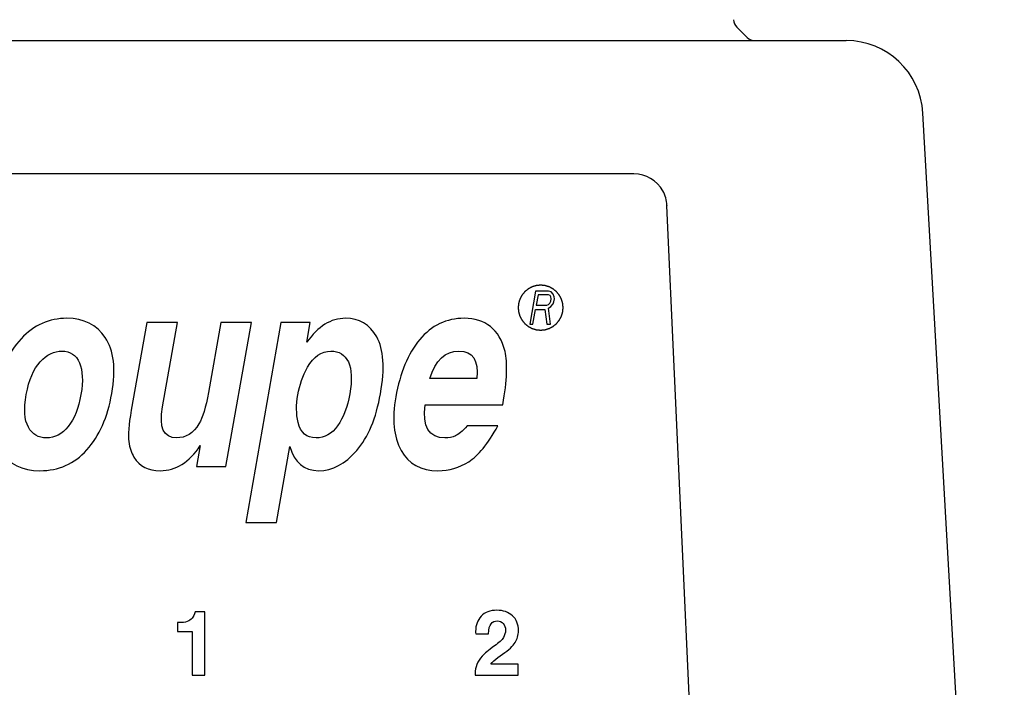
# Model space of a CAD drawing. Extents: x -796 to 2012, y 1341 to 2647.
# Drawn here: x 653 to 742, y 2334 to 2395 of the extents above; entities that cross this region are included whole.
import ezdxf

# ---------------------------------------------------------------- set-up
doc = ezdxf.new("R2010")
doc.units = 0
doc.layers.add('Blixer 4 A tri', color=7, linetype='CONTINUOUS')

msp = doc.modelspace()

# ---------------------------------------------------------------- linework, layer by layer
at = {"layer": 'Blixer 4 A tri', "color": 7, "linetype": 'Continuous'}
for p, q in [((718.9880691014598, 2393.381101693707), (718.0314569469631, 2394.312991996962)), ((531.0875901395582, 2393.097464364753), (728.0092998464017, 2393.097464364753))]:
    msp.add_line(p, q, dxfattribs=at)
at = {"layer": 'Blixer 4 A tri', "linetype": 'Continuous'}
for p, q in [((708.6647699300277, 2380.947676229447), (550.4321206008151, 2380.947676229447)), ((711.6714366576759, 2378.078089839408), (711.6610339527358, 2378.047174825326)), ((716.895904253158, 2263.247488403855), (711.6610339527358, 2378.047174825326)), ((699.6853484128608, 2370.261414233748), (699.1564807182615, 2367.26596403827)), ((700.8850915085579, 2370.261414233748), (699.6853484128608, 2370.261414233748)), ((699.9290216724328, 2369.942749357338), (699.7602340993819, 2368.986754549645)), ((700.8788182423698, 2369.942749357338), (699.9290216724328, 2369.942749357338)), ((701.0175336263612, 2369.879016382154), (700.8788182423698, 2369.942749357338)), ((701.1237855313473, 2370.197681258564), (700.8850915085579, 2370.261414233748)), ((700.99373470349, 2369.177953475191), (701.0774814595659, 2369.369152401236)), ((701.0950072602184, 2369.751550431291), (701.0175336263612, 2369.879016382154)), ((701.0774814595659, 2369.369152401236), (701.1112389994707, 2369.560351505745)), ((701.1112389994707, 2369.560351505745), (701.0950072602184, 2369.751550431291)), ((701.2899851580621, 2370.006482332519), (701.1237855313473, 2370.197681258564)), ((701.3949430341424, 2369.751550431291), (701.2899851580621, 2370.006482332519)), ((701.3661647310203, 2369.305419426055), (701.4111747733953, 2369.560351505745)), ((701.4111747733953, 2369.560351505745), (701.3949430341424, 2369.751550431291)), ((699.4564164921851, 2367.26596403827), (699.6927190825588, 2368.604356698055)), ((699.6927190825588, 2368.604356698055), (700.5425370846831, 2368.604356698055)), ((699.7602340993819, 2368.986754549645), (700.7100306688187, 2368.986754549645)), ((700.5425370846831, 2368.604356698055), (700.7061488360466, 2367.26596403827)), ((700.7100306688187, 2368.986754549645), (700.8712510587513, 2369.050487524826)), ((700.8649779360323, 2368.73182264842), (701.0874400765999, 2368.859288598782)), ((701.0560740011049, 2367.26596403827), (700.8649779360323, 2368.73182264842)), ((700.8712510587513, 2369.050487524826), (700.99373470349, 2369.177953475191)), ((701.0874400765999, 2368.859288598782), (701.2824179744441, 2369.114220500011)), ((701.2824179744441, 2369.114220500011), (701.3661647310203, 2369.305419426055)), ((664.2508105803279, 2367.402213696754), (662.8397785620116, 2359.410278889332)), ((667.0461363869911, 2367.402213696754), (664.2508105803279, 2367.402213696754)), ((665.6889606082898, 2359.715314883633), (667.0461363869911, 2367.402213696754)), ((670.9947796835947, 2367.402213696754), (669.8724168137562, 2361.045270148636)), ((673.7901123547888, 2367.402213696754), (670.9947796835947, 2367.402213696754)), ((671.4742965158314, 2354.285679859378), (673.7901123547888, 2367.402213696754)), ((676.4877013691014, 2367.402213696754), (673.2714101744193, 2349.18548351551)), ((679.1559700323621, 2367.402213696754), (676.4877013691014, 2367.402213696754)), ((678.839295624228, 2365.608603634431), (679.1559700323621, 2367.402213696754)), ((699.1564807182615, 2367.26596403827), (699.4564164921851, 2367.26596403827)), ((700.7061488360466, 2367.26596403827), (701.0560740011049, 2367.26596403827)), ((694.345439290352, 2362.314218429237), (690.06448952695, 2362.314218429237)), ((689.6205513516572, 2359.910537449086), (696.7163783991111, 2359.910537449086)), ((696.2608801657063, 2357.994913417449), (693.4655543590427, 2357.994913417449)), ((669.1323146863695, 2356.189102413249), (668.7962521143766, 2354.285679859378)), ((676.066735981083, 2349.18548351551), (677.2903484190717, 2356.115893817609)), ((668.7962521143766, 2354.285679859378), (671.4742965158314, 2354.285679859378)), ((673.2714101744193, 2349.18548351551), (676.066735981083, 2349.18548351551)), ((669.5507553910054, 2341.057106954235), (668.6507442293816, 2341.057106954235)), ((669.5507553910054, 2335.269563536396), (669.5507553910054, 2341.057106954235)), ((667.0543447818052, 2340.060657038808), (667.0543447818052, 2339.263497249336)), ((667.0543447818052, 2339.263497249336), (668.3982525816157, 2339.263497249336)), ((668.3982525816157, 2339.263497249336), (668.3982525816157, 2335.269563536396)), ((694.2356323351185, 2339.056072715724), (695.4166421737193, 2339.056072715724)), ((696.259638741036, 2336.880151752193), (696.6872457883576, 2337.18112036445)), ((698.1207474531864, 2336.28634911379), (695.6121195841013, 2336.28634911379)), ((698.1207474531864, 2335.269563536396), (698.1207474531864, 2336.28634911379)), ((668.3982525816157, 2335.269563536396), (669.5507553910054, 2335.269563536396)), ((694.1745456107872, 2335.460719210201), (694.1745456107872, 2335.269563536396)), ((694.1745456107872, 2335.269563536396), (698.1207474531864, 2335.269563536396))]:
    msp.add_line(p, q, dxfattribs=at)
at = {"layer": 'Blixer 4 A tri', "color": 7, "linetype": 'Continuous'}
msp.add_lwpolyline([(742.4190083107235, 2256.126794272695), (737.3676631617138, 2344.84623571163), (734.9965517823437, 2386.49671727496)], dxfattribs=at)
for centre, radius, start, end in [((718.7290980046562, 2395.029140603583), 0.9997859130807198, 181.5000000421742, 225.7500011713025), ((719.6857101826483, 2394.097250277831), 0.9997859130807198, 225.7499992901051, 269.9999990178919), ((728.009361032299, 2386.098962973188), 6.998501391565038, 3.258115296689406, 90)]:
    msp.add_arc(centre, radius, start, end, dxfattribs=at)
at = {"layer": 'Blixer 4 A tri', "linetype": 'Continuous'}
for centre, radius, start, end in [((708.6655615840084, 2377.937188451509), 3.010465324744193, 29.40237453360098, 90.01506680429917), ((708.6705814385934, 2377.941484215145), 3.003963578481081, 2.60643228329262, 29.37799881678435), ((696.8384027621971, 2335.218901416814), 2.69599571149114, 138.4454123468186, 157.6135132499031)]:
    msp.add_arc(centre, radius, start, end, dxfattribs=at)
for points, start_tangent, end_tangent in [([(702.2058277531576, 2368.76368913626), (702.1960693602489, 2368.863083270717), (702.1911901635451, 2368.912780337949), (702.1863109668404, 2368.962477405679), (702.1814317701371, 2369.012174472908), (702.176552573432, 2369.061871540136), (702.1741129753307, 2369.086720073752), (702.1716733767287, 2369.111568607867), (702.1692337786264, 2369.136417141483), (702.1680139793255, 2369.148841408038), (702.1674040799251, 2369.155053541817), (702.166794180024, 2369.161265675095), (702.1649877123484, 2369.167241190044), (702.1631812446724, 2369.173216705491), (702.1595683088206, 2369.185167735883), (702.1523424371155, 2369.209069796667), (702.1451165659116, 2369.232971857455), (702.1378906947073, 2369.256873918239), (702.1234389517992, 2369.304678039811), (702.1089872088908, 2369.352482160884), (702.0945354659827, 2369.400286282453), (702.0800837230738, 2369.448090404025), (702.0728578518699, 2369.471992464809), (702.0656319801658, 2369.495894525597), (702.0584061089614, 2369.519796586381), (702.0547931731091, 2369.531747616777), (702.0529867054331, 2369.537723131722), (702.0511802372573, 2369.543698647169), (702.0482460090714, 2369.549209938519), (702.0453117808859, 2369.55472122987), (702.0394433240147, 2369.565743813077), (702.0277064107725, 2369.587788978482), (702.0159694975303, 2369.60983414439), (702.004232584288, 2369.631879310298), (701.9807587573034, 2369.675969641616), (701.9572849308186, 2369.720059973431), (701.9338111038339, 2369.764150304745), (701.9103372773491, 2369.808240636063), (701.8986003641069, 2369.830285801967), (701.8868634508647, 2369.852330967875), (701.8809949939935, 2369.86335355058), (701.8751265376225, 2369.874376133783), (701.8692580807513, 2369.885398716488), (701.8663238525658, 2369.890910007842), (701.86338962388, 2369.896421299192), (701.8593604926489, 2369.901337522966), (701.8553313609184, 2369.906253746743), (701.8472730974561, 2369.916086194295), (701.8392148339947, 2369.925918641846), (701.831156571033, 2369.935751089397), (701.8150400446091, 2369.955415984496), (701.7989235176858, 2369.9750808791), (701.7666904648379, 2370.014410669304), (701.7344574114907, 2370.053740459007), (701.7022243586432, 2370.093070249211), (701.669991305296, 2370.132400038914), (701.6538747788729, 2370.152064934016), (701.6377582524485, 2370.171729829115), (701.6296999889871, 2370.181562276666), (701.621641726025, 2370.191394724217), (701.6135834625632, 2370.201227171769), (701.6095543308322, 2370.206143395044), (701.6055251991013, 2370.211059618821), (701.6006955632845, 2370.215021558437), (701.5958659274677, 2370.218983497558), (701.5862066553348, 2370.226907376797), (701.5765473832014, 2370.234831255533), (701.5668881115682, 2370.24275513427), (701.5475695678008, 2370.258602891747), (701.5282510235345, 2370.274450649224), (701.4896139360005, 2370.306146164174), (701.4509768484666, 2370.337841679626), (701.4123397604333, 2370.36953719458), (701.3737026728998, 2370.40123270953), (701.3543841291323, 2370.417080467007), (701.335065584866, 2370.432928224483), (701.315747041099, 2370.448775981957), (701.3060877694654, 2370.456699861195), (701.3012581331488, 2370.460661800316), (701.296428497332, 2370.464623739932), (701.2909202923195, 2370.467573365324), (701.2854120873064, 2370.470522991211), (701.2743956777806, 2370.476422242988), (701.2523628582292, 2370.48822074604), (701.2303300386777, 2370.500019249095), (701.2082972191258, 2370.511817752147), (701.1642315800229, 2370.535414758757), (701.1201659409201, 2370.559011764864), (701.0761003018172, 2370.582608770972), (701.0320346627143, 2370.606205777582), (701.0100018426626, 2370.618004280634), (700.9879690231112, 2370.629802783689), (700.9659362035597, 2370.641601286741), (700.9549197940344, 2370.647500538518), (700.9494115890213, 2370.65045016391), (700.9439033840083, 2370.653399789797), (700.9379264163729, 2370.655224751514), (700.9319494482372, 2370.657049713729), (700.9199955119673, 2370.660699637159), (700.8960876399258, 2370.667999484522), (700.8721797678843, 2370.675299331888), (700.848271896343, 2370.682599179749), (700.8004561522605, 2370.697198874477), (700.7526404081775, 2370.711798569206), (700.704824664095, 2370.726398263934), (700.6570089200125, 2370.740997958659), (700.633101047971, 2370.748297806022), (700.6091931759295, 2370.755597653388), (700.5972392396595, 2370.75924757732), (700.5852853038884, 2370.76289750075), (700.573331367618, 2370.766547424682), (700.5673543999826, 2370.768372386399), (700.5613774318479, 2370.770197348615), (700.555047575777, 2370.770828328998), (700.548717719206, 2370.771459309388), (700.5360580070658, 2370.77272127066), (700.5233982944253, 2370.773983231433), (700.5107385817844, 2370.775245192704), (700.4854191570028, 2370.777769114749), (700.4600997317209, 2370.780293036794), (700.4094608816579, 2370.785340881386), (700.3588220315949, 2370.790388725476), (700.3081831815314, 2370.795436570068), (700.2575443314679, 2370.800484414158), (700.2322249066867, 2370.803008336203), (700.2069054814053, 2370.80553225875), (700.1942457692642, 2370.806794219523), (700.1815860566232, 2370.808056180795), (700.1689263439828, 2370.809318141568), (700.162596487912, 2370.809949122457), (700.1562666313423, 2370.810580102843), (700.1500463942987, 2370.809970997772), (700.143826157255, 2370.809361892701), (700.1313856831682, 2370.80814368256), (700.1189452090814, 2370.806925472916), (700.1065047344944, 2370.805707262778), (700.0816237863203, 2370.803270842494), (700.0567428376464, 2370.800834422713), (700.0069809407994, 2370.795961582648), (699.9572190439519, 2370.791088742579), (699.9074571471044, 2370.786215902514), (699.8576952502565, 2370.781343062452), (699.8328143020829, 2370.778906642667), (699.807933353409, 2370.776470222387), (699.7830524052354, 2370.774033802605), (699.7706119311481, 2370.77281559246), (699.7643916941045, 2370.772206487392), (699.7581714565615, 2370.771597382318), (699.752188146784, 2370.76979326814), (699.7462048365066, 2370.767989153461), (699.7342382159525, 2370.7643809246), (699.710304975343, 2370.757164467381), (699.6863717342342, 2370.749948009659), (699.6624384936256, 2370.742731551942), (699.6145720119073, 2370.728298636499), (699.566705530189, 2370.713865721558), (699.5188390484711, 2370.699432806119), (699.4709725667533, 2370.684999891182), (699.4470393261442, 2370.677783433457), (699.423106085035, 2370.670566975739), (699.3991728444255, 2370.663350518018), (699.3872062238713, 2370.659742289659), (699.381222913594, 2370.65793817498), (699.3752396033171, 2370.656134060799), (699.3697211225051, 2370.653203654794), (699.3642026416921, 2370.650273249292), (699.3531656800667, 2370.644412438283), (699.3310917563174, 2370.632690815266), (699.3090178330674, 2370.620969192751), (699.2869439093176, 2370.609247570232), (699.2427960623183, 2370.585804325201), (699.198648215319, 2370.562361080167), (699.1545003683193, 2370.538917835136), (699.1103525213191, 2370.515474590102), (699.0882785975698, 2370.503752967583), (699.0662046743198, 2370.492031345068), (699.055167712195, 2370.486170533561), (699.04413075057, 2370.48030972205), (699.0330937889455, 2370.474448911042), (699.027575308133, 2370.471518505539), (699.0220568273205, 2370.468588099535), (699.0171341899184, 2370.464564217182), (699.012211553016, 2370.460540334825), (699.0023662792121, 2370.452492569617), (698.9925210054078, 2370.444444804405), (698.982675731603, 2370.436397039695), (698.9629851839943, 2370.420301509774), (698.9432946363856, 2370.404205979354), (698.9039135406686, 2370.372014919518), (698.8645324454512, 2370.339823859176), (698.8251513502344, 2370.307632799337), (698.7857702545168, 2370.275441738999), (698.7660797069082, 2370.259346209077), (698.7463891592995, 2370.243250679159), (698.7365438854947, 2370.235202913951), (698.7266986116913, 2370.227155149238), (698.7168533378865, 2370.219107384029), (698.7119307009846, 2370.215083501673), (698.7070080640822, 2370.211059618821), (698.7030409560696, 2370.206236275153), (698.6990738485572, 2370.20141293099), (698.6911396330331, 2370.191766243162), (698.683205417509, 2370.182119555335), (698.6752712019845, 2370.172472867507), (698.6594027714352, 2370.153179491848), (698.6435343403857, 2370.133886115695), (698.6117974787883, 2370.09529936438), (698.5800606171895, 2370.056712612568), (698.5483237555916, 2370.018125861257), (698.5165868939932, 2369.979539109445), (698.5007184629446, 2369.96024573379), (698.4848500323953, 2369.940952358134), (698.4689816013463, 2369.921658981977), (698.4610473858213, 2369.912012294149), (698.4570802783089, 2369.907188950485), (698.4531131702972, 2369.902365606322), (698.4501596967327, 2369.896864577273), (698.4472062231682, 2369.891363548722), (698.441299276539, 2369.880361491123), (698.4294853822805, 2369.858357375426), (698.4176714880225, 2369.836353260227), (698.4058575937645, 2369.814349145028), (698.382229805248, 2369.770340914132), (698.3586020167315, 2369.726332683236), (698.3349742287148, 2369.682324452842), (698.3113464401988, 2369.638316221946), (698.2995325459403, 2369.616312106748), (698.2877186516828, 2369.594307991549), (698.2759047574239, 2369.572303875852), (698.2699978102953, 2369.561301818252), (698.2670443367304, 2369.555800789203), (698.2640908631658, 2369.550299760653), (698.2622635209593, 2369.544330579352), (698.2604361782539, 2369.538361398048), (698.2567814933416, 2369.526423035444), (698.2494721235169, 2369.50254631073), (698.2421627531924, 2369.478669585522), (698.2348533833685, 2369.454792860808), (698.2202346432198, 2369.407039410387), (698.2056159030706, 2369.359285960465), (698.1909971634216, 2369.311532510543), (698.1763784232728, 2369.26377906062), (698.1690690534485, 2369.239902335412), (698.1617596831245, 2369.216025610698), (698.1581049982121, 2369.204087248094), (698.1544503132998, 2369.19214888549), (698.1507956283874, 2369.180210522885), (698.1489682856816, 2369.17424134208), (698.1471409429753, 2369.168272160779), (698.1465091397652, 2369.161950547943), (698.1458773360548, 2369.155628935609), (698.144613728635, 2369.142985710438), (698.1433501212148, 2369.130342485267), (698.1420865137941, 2369.117699260096), (698.1395592994538, 2369.09241280975), (698.1370320846133, 2369.067126359907), (698.1319776554321, 2369.016553459223), (698.1269232262514, 2368.965980559038), (698.1218687970702, 2368.915407658351), (698.116814367889, 2368.864834758169), (698.1067055095266, 2368.763688957297)], (-0.09770898145234774, 0.9952150295004315), (-0.09944798760188289, -0.995042761775561)), ([(698.1067055095266, 2368.76368913626), (698.1164639029346, 2368.664295001297), (698.1213430996388, 2368.614597934069), (698.126222296343, 2368.564900866841), (698.1311014930473, 2368.51520379911), (698.1359806897515, 2368.465506731878), (698.1384202878537, 2368.440658198266), (698.1408598864552, 2368.41580966465), (698.1432994845579, 2368.390961131037), (698.1445192838585, 2368.37853686398), (698.1451291832589, 2368.372324730703), (698.1457390831595, 2368.366112596923), (698.1475455508355, 2368.360137081974), (698.149352018512, 2368.354161566527), (698.1529649543643, 2368.342210536637), (698.1601908255677, 2368.318308475849), (698.1674166972723, 2368.294406415065), (698.1746425684767, 2368.270504354277), (698.1890943113847, 2368.222700232705), (698.2035460542932, 2368.174896111137), (698.2179977972021, 2368.127091989565), (698.2324495401101, 2368.079287867993), (698.2396754113145, 2368.055385807205), (698.2469012830186, 2368.031483746421), (698.2541271542225, 2368.007581685637), (698.2577400900743, 2367.995630655241), (698.2595465577504, 2367.989655140296), (698.2613530259266, 2367.983679624849), (698.2642872541121, 2367.978168333499), (698.2672214822976, 2367.972657042144), (698.2730899391688, 2367.961634459443), (698.284826852411, 2367.939589293535), (698.2965637656532, 2367.917544127627), (698.3083006788959, 2367.895498962218), (698.3317745058805, 2367.851408630406), (698.3552483323654, 2367.807318299088), (698.3787221588498, 2367.763227967273), (698.4021959858344, 2367.719137635959), (698.4139328990766, 2367.697092470047), (698.4256698123193, 2367.675047304641), (698.4315382691905, 2367.664024721438), (698.4374067255615, 2367.653002138733), (698.4432751824327, 2367.64197955553), (698.4462094106186, 2367.63646826418), (698.4491436393039, 2367.630956972826), (698.453172770535, 2367.626040749048), (698.457201902266, 2367.621124525274), (698.4652601657274, 2367.611292077723), (698.4733184286895, 2367.601459630172), (698.4813766921513, 2367.591627183123), (698.4974932185744, 2367.571962288021), (698.513609745499, 2367.552297392918), (698.545842798346, 2367.512967603216), (698.5780758516933, 2367.473637813011), (698.6103089045403, 2367.43430802281), (698.6425419578875, 2367.394978233107), (698.6586584843114, 2367.375313338005), (698.674775010735, 2367.355648442903), (698.6828332741968, 2367.34581599585), (698.6908915371589, 2367.335983548302), (698.6989498006203, 2367.326151100751), (698.7029789323512, 2367.321234876974), (698.7070080640822, 2367.3163186532), (698.711837699899, 2367.312356713581), (698.7166673357158, 2367.30839477446), (698.7263266078492, 2367.300470895723), (698.7359858794828, 2367.292547016987), (698.7456451516161, 2367.284623138246), (698.7649636953827, 2367.26877538077), (698.7842822391501, 2367.252927622794), (698.8229193271834, 2367.221232107844), (698.8615564147169, 2367.18953659289), (698.9001935027507, 2367.15784107794), (698.9388305902846, 2367.126145562488), (698.9581491340512, 2367.110297805011), (698.9774676778186, 2367.094450047534), (698.9967862220844, 2367.078602290061), (699.006445493718, 2367.070678411324), (699.0112751300351, 2367.066716471705), (699.0161047658519, 2367.062754532584), (699.0216129708645, 2367.059804906694), (699.0271211753777, 2367.056855280807), (699.0381375854033, 2367.050956029529), (699.0601704049548, 2367.039157525975), (699.0822032245062, 2367.027359022923), (699.1042360440576, 2367.015560519867), (699.1483016831605, 2366.991963513759), (699.1923673222634, 2366.968366507153), (699.2364329613663, 2366.944769501046), (699.2804986004692, 2366.921172494938), (699.3025314200206, 2366.909373991883), (699.3245642395725, 2366.897575488329), (699.346597059124, 2366.885776985273), (699.35761346915, 2366.879877733998), (699.3631216741626, 2366.876928108111), (699.3686298791752, 2366.873978482221), (699.3746068468106, 2366.872153520504), (699.3805838149462, 2366.870328558787), (699.3925377507169, 2366.866678634859), (699.4164456227579, 2366.859378787492), (699.4403534947994, 2366.85207894013), (699.4642613668409, 2366.844779092768), (699.5120771109234, 2366.830179398039), (699.559892855006, 2366.815579702812), (699.6077085990889, 2366.800980008087), (699.6555243431715, 2366.786380313359), (699.679432215213, 2366.779080465996), (699.703340087254, 2366.771780618634), (699.7152940230251, 2366.768130694702), (699.7272479592955, 2366.764480771268), (699.7392018950657, 2366.760830847335), (699.7451788632013, 2366.759005885622), (699.751155831337, 2366.757180923905), (699.7574856874073, 2366.756549943017), (699.7638155439774, 2366.755918962634), (699.7764752561181, 2366.75465700186), (699.7891349687595, 2366.753395040589), (699.8017946814, 2366.752133079313), (699.8271141061816, 2366.749609157268), (699.8524335314626, 2366.747085235223), (699.903072381526, 2366.74203739113), (699.9537112315895, 2366.736989546542), (700.0043500816525, 2366.731941702448), (700.0549889317156, 2366.726893857856), (700.0803083564972, 2366.724369935811), (700.1056277812788, 2366.721846013766), (700.1182874939198, 2366.720584052495), (700.1309472065602, 2366.719322091722), (700.1436069192007, 2366.718060130446), (700.1499367752715, 2366.717429150063), (700.1562666313423, 2366.716798169175), (700.1624868688853, 2366.717407274245), (700.1687071059284, 2366.718016379316), (700.1811475800162, 2366.719234589458), (700.1935880541025, 2366.7204527996), (700.2060285281893, 2366.72167100924), (700.2309094768632, 2366.724107429523), (700.2557904250368, 2366.726543849305), (700.3055523218848, 2366.731416689374), (700.3553142187322, 2366.736289529435), (700.4050761155797, 2366.741162369501), (700.4548380124277, 2366.74603520957), (700.4797189611011, 2366.74847162985), (700.5045999092752, 2366.750908049635), (700.529480857949, 2366.753344469915), (700.5419213320354, 2366.754562680057), (700.548141569079, 2366.755171784629), (700.5543618061226, 2366.755780889696), (700.5603451163995, 2366.75758500438), (700.5663284266773, 2366.759389118561), (700.5782950472314, 2366.762997347418), (700.6022282878405, 2366.770213805139), (700.6261615289498, 2366.777430262857), (700.6500947695583, 2366.78464672008), (700.6979612512766, 2366.799079635519), (700.7458277329945, 2366.813512550456), (700.7936942147128, 2366.827945465899), (700.8415606964311, 2366.842378381338), (700.8654939370401, 2366.849594838557), (700.8894271781485, 2366.856811296278), (700.913360418758, 2366.864027753996), (700.9253270393126, 2366.867635982857), (700.9313103495895, 2366.869440097038), (700.9372936593675, 2366.871244211718), (700.9428121406797, 2366.87417461722), (700.9483306214922, 2366.877105022726), (700.9593675831168, 2366.882965834233), (700.9814415068661, 2366.894687456752), (701.0035154301165, 2366.906409079267), (701.0255893538658, 2366.918130701783), (701.069737200866, 2366.941573946817), (701.1138850478653, 2366.965017191851), (701.1580328948642, 2366.988460436885), (701.2021807418644, 2367.011903682418), (701.2242546656141, 2367.023625304933), (701.2463285888641, 2367.035346927452), (701.2573655509889, 2367.041207738457), (701.2684025126134, 2367.047068549968), (701.2794394742389, 2367.052929360976), (701.2849579550509, 2367.055859766981), (701.2904764358639, 2367.058790172483), (701.2953990727658, 2367.06281405484), (701.3003217096673, 2367.066837937691), (701.3101669839723, 2367.074885702405), (701.3200122577762, 2367.082933467613), (701.3298575315805, 2367.090981232323), (701.3495480791896, 2367.107076762743), (701.3692386267978, 2367.12317229266), (701.4086197220151, 2367.155363352504), (701.4480008177327, 2367.187554412842), (701.48738191295, 2367.219745472681), (701.5267630086671, 2367.251936533019), (701.5464535562758, 2367.268032062937), (701.566144103884, 2367.284127592859), (701.5759893776888, 2367.29217535807), (701.5858346514931, 2367.300223123279), (701.5956799252974, 2367.308270887988), (701.6006025621989, 2367.312294770843), (701.6055251991013, 2367.3163186532), (701.6094923071139, 2367.321141996861), (701.6134594146263, 2367.325965341028), (701.6213936301508, 2367.335612028855), (701.6293278456753, 2367.345258716683), (701.6372620607001, 2367.354905404511), (701.6531304917482, 2367.374198780668), (701.6689989227978, 2367.393492156323), (701.7007357843961, 2367.432078908136), (701.732472645994, 2367.470665659446), (701.7642095075923, 2367.509252411259), (701.7959463691902, 2367.547839162573), (701.8118148002397, 2367.567132538727), (701.8276832307886, 2367.586425914382), (701.8435516618372, 2367.605719290041), (701.8514858773622, 2367.615365977868), (701.8554529848745, 2367.620189322031), (701.8594200923865, 2367.625012665696), (701.8623735659514, 2367.630513694745), (701.8653270395159, 2367.636014723794), (701.8712339866449, 2367.647016781393), (701.8830478809034, 2367.669020896592), (701.894861775161, 2367.691025011791), (701.9066756694194, 2367.713029127492), (701.9303034579355, 2367.757037357886), (701.9539312464519, 2367.801045588782), (701.9775590344686, 2367.845053819678), (702.0011868229851, 2367.889062050072), (702.0130007172431, 2367.91106616527), (702.024814611502, 2367.933070280968), (702.0366285057596, 2367.955074396166), (702.0425354528891, 2367.966076453766), (702.0454889264531, 2367.971577482815), (702.0484424000181, 2367.977078511365), (702.0502697422241, 2367.983047692669), (702.0520970849304, 2367.989016873969), (702.0557517698419, 2368.000955236577), (702.0630611396666, 2368.024831961786), (702.0703705099911, 2368.0487086865), (702.0776798798158, 2368.072585411708), (702.0922986199641, 2368.12033886163), (702.1069173596131, 2368.168092311553), (702.1215360997619, 2368.215845761475), (702.1361548399111, 2368.263599211394), (702.1434642097354, 2368.287475936606), (702.1507735800599, 2368.311352661316), (702.1544282649718, 2368.323291023924), (702.1580829498841, 2368.335229386528), (702.161737634796, 2368.347167749136), (702.1635649775028, 2368.353136930436), (702.165392319708, 2368.35910611174), (702.1660241234183, 2368.365427724075), (702.1666559271287, 2368.371749336911), (702.1679195345494, 2368.384392561584), (702.1691831419687, 2368.397035786755), (702.1704467488896, 2368.409679011926), (702.1729739637301, 2368.434965462267), (702.1755011780708, 2368.460251912609), (702.180555607252, 2368.510824812794), (702.1856100364332, 2368.561397713478), (702.1906644656144, 2368.611970613667), (702.1957188947956, 2368.662543514351), (702.2058277531576, 2368.763689315223)], (0.09770898145234774, -0.9952150295004315), (0.09944798760188289, 0.995042761775561))]:
    msp.add_spline(points, degree=3, dxfattribs=dict(at, start_tangent=start_tangent, end_tangent=end_tangent))
for points in [[(656.9795670742849, 2367.792658827162), (655.3571033704195, 2367.792658827162), (653.966855302079, 2367.170386298098), (652.7970469168802, 2365.928894481669)], [(660.4713899171145, 2366.035653314608), (659.6812647003092, 2367.206990060531), (658.5238385986579, 2367.792658827162), (656.9795670742849, 2367.792658827162)], [(682.3720896032944, 2367.792658827162), (681.0330742673475, 2367.792658827162), (679.8580075441303, 2367.060572868751), (678.839295624228, 2365.608603634431)], [(685.2100665684477, 2366.096656307865), (684.5676992053452, 2367.219191671767), (683.6231507506152, 2367.792658827162), (682.3720896032944, 2367.792658827162)], [(693.1917728766277, 2367.792658827162), (691.5595265690383, 2367.792658827162), (690.2040797611073, 2367.145983076127), (689.1351707625438, 2365.852628238772)], [(695.5798696493691, 2367.036170717551), (694.944926433014, 2367.536429277301), (694.149603052306, 2367.792658827162), (693.1917728766277, 2367.792658827162)], [(696.9090432257597, 2364.777552685668), (696.6579083409663, 2365.779424048684), (696.2148128657243, 2366.535912158299), (695.5798696493691, 2367.036170717551)], [(652.7970469168802, 2365.928894481669), (651.6214836269944, 2364.681295111066), (650.8485885896441, 2362.960894180273), (650.4608240812292, 2360.764637376808)], [(661.068468800964, 2360.947658866411), (661.4605417742948, 2363.16831835646), (661.2615154733464, 2364.864316065286), (660.4713899171145, 2366.035653314608)], [(685.5574932975021, 2360.923255643938), (685.9668003199583, 2363.241526952603), (685.8524290385974, 2364.974129494633), (685.2100665684477, 2366.096656307865)], [(689.1351707625438, 2365.852628238772), (688.0662681611104, 2364.559281141755), (687.3400906725017, 2362.826678599726), (686.9523261640877, 2360.630421796261)], [(654.539569500206, 2363.827366596641), (655.1425506996759, 2364.473870934882), (655.8067012707795, 2364.80330908038), (656.5201928983463, 2364.80330908038)], [(656.5201928983463, 2364.80330908038), (657.2727806156597, 2364.80330908038), (657.8065108030407, 2364.449467712409), (658.1116147082982, 2363.741785074446)], [(678.9151473823811, 2363.340717843581), (679.4612698751632, 2364.315252131863), (680.1631877145576, 2364.80330908038), (681.0428394403032, 2364.80330908038)], [(681.0428394403032, 2364.80330908038), (681.7856582834527, 2364.80330908038), (682.3139281575652, 2364.473870934882), (682.6276489961558, 2363.814993679087)], [(690.06448952695, 2362.314218429237), (690.5724922029333, 2363.973612375128), (691.4520240668464, 2364.80330908038), (692.7030714846071, 2364.80330908038)], [(692.7030714846071, 2364.80330908038), (693.9541326319275, 2364.80330908038), (694.5015840221492, 2363.973612375128), (694.345439290352, 2362.314218429237)], [(696.7163783991111, 2359.910537449086), (697.0910679048122, 2362.14339855087), (697.1625577115026, 2363.766188198941), (696.9090432257597, 2364.777552685668)], [(653.2733907080681, 2360.862248659036), (653.5060494317133, 2362.18000284869), (653.9248888639684, 2363.16831835646), (654.539569500206, 2363.827366596641)], [(658.1116147082982, 2363.741785074446), (658.416718467088, 2363.034102776412), (658.4713337136739, 2362.070189954728), (658.255908945175, 2360.850047047799)], [(678.02198989966, 2360.813442749979), (678.1814042438261, 2361.716348586757), (678.4766559037728, 2362.558246903245), (678.9151473823811, 2363.340717843581)], [(682.6276489961558, 2363.814993679087), (682.9413696817785, 2363.156116745726), (682.9840550044526, 2362.18000284869), (682.7578590254222, 2360.898852957354)], [(653.4590917648882, 2357.872899180198), (653.0964991743406, 2358.531776275024), (653.036423519007, 2359.520091783295), (653.2733907080681, 2360.862248659036)], [(658.255908945175, 2360.850047047799), (658.0383299909574, 2359.61770306552), (657.6531194221604, 2358.653790512279), (657.0981229585866, 2357.946107776337)], [(658.7812634975537, 2355.798658890501), (659.9240476915168, 2357.06760516153), (660.6850127579653, 2358.775804749032), (661.068468800964, 2360.947658866411)], [(669.8724168137562, 2361.045270148636), (669.6332953449971, 2359.690911661663), (669.3479826662895, 2358.739200451211), (669.0130295287297, 2358.178889046241)], [(678.0485336922645, 2358.311579468373), (677.8703169703037, 2359.068639132598), (677.8604213702758, 2359.89833583785), (678.02198989966, 2360.813442749979)], [(682.7578590254222, 2360.898852957354), (682.5467428163195, 2359.703113272895), (682.1713079392268, 2358.739200451211), (681.6530207359976, 2358.005260749746)], [(683.388584399456, 2355.740654181209), (684.4370886023546, 2356.957792268066), (685.161111858755, 2358.678193466807), (685.5574932975021, 2360.923255643938)], [(686.9523261640877, 2360.630421796261), (686.5990295659642, 2358.62938755775), (686.7621162987514, 2357.006597909181), (687.4415770914345, 2355.762056704225)], [(666.970177499278, 2356.896785015717), (665.7777639195913, 2356.896785015717), (665.3572064772181, 2357.836294882374), (665.6889606082898, 2359.715314883633)], [(691.4244144654665, 2356.896785015717), (689.9778797334445, 2356.896785015717), (689.3726199638902, 2357.897302134723), (689.6205513516572, 2359.910537449086)], [(662.8397785620116, 2359.410278889332), (662.6071198853572, 2358.092524967618), (662.5270496650144, 2357.140813757669), (662.6093505037086, 2356.55514525848)], [(655.0949203933853, 2356.896785015717), (654.3716530271242, 2356.896785015717), (653.8216843559351, 2357.214022085369), (653.4590917648882, 2357.872899180198)], [(657.0981229585866, 2357.946107776337), (656.5431264950123, 2357.238425039897), (655.8768284617506, 2356.896785015717), (655.0949203933853, 2356.896785015717)], [(669.0130295287297, 2358.178889046241), (668.5018797646405, 2357.323834979328), (667.8205020089415, 2356.896785015717), (666.970177499278, 2356.896785015717)], [(679.6859902411709, 2356.896785015717), (678.8161142546185, 2356.896785015717), (678.2724382204694, 2357.360439277149), (678.0485336922645, 2358.311579468373)], [(681.6530207359976, 2358.005260749746), (681.1287359815394, 2357.262827994924), (680.4678983095357, 2356.896785015717), (679.6859902411709, 2356.896785015717)], [(693.4655543590427, 2357.994913417449), (693.0177508064542, 2357.506856468932), (692.6609016340537, 2357.201820742077), (692.3950201929804, 2357.079809460189)], [(693.5982860303432, 2354.717376850407), (694.4566969659379, 2355.249592546592), (695.3445330996344, 2356.347720948324), (696.2608801657063, 2357.994913417449)], [(692.3950201929804, 2357.079809460189), (692.1291258726662, 2356.957792268066), (691.8055858956752, 2356.896785015717), (691.4244144654665, 2356.896785015717)], [(662.6093505037086, 2356.55514525848), (662.6916513424023, 2355.969476759798), (662.8541353512526, 2355.505822498362), (663.0827253431464, 2355.139779888079)], [(665.4845430417879, 2353.907435636858), (666.9017574222578, 2353.907435636858), (668.1202218001151, 2354.663924081397), (669.1323146863695, 2356.189102413249)], [(677.2903484190717, 2356.115893817609), (677.7138626477997, 2354.639521227349), (678.5913166826438, 2353.907435636858), (679.9107805412025, 2353.907435636858)], [(650.9810031343516, 2355.697998750133), (651.7112020493407, 2354.505305529328), (652.8957943083285, 2353.907435636858), (654.5182580121939, 2353.907435636858)], [(654.5182580121939, 2353.907435636858), (656.2189138960518, 2353.907435636858), (657.6384754889066, 2354.529708383376), (658.7812634975537, 2355.798658890501)], [(663.0827253431464, 2355.139779888079), (663.6008630293925, 2354.31008271093), (664.4094177313407, 2353.907435636858), (665.4845430417879, 2353.907435636858)], [(679.9107805412025, 2353.907435636858), (681.1813931659115, 2353.907435636858), (682.3349036210318, 2354.517506956603), (683.388584399456, 2355.740654181209)], [(687.4415770914345, 2355.762056704225), (688.1210425486195, 2354.517506956603), (689.2350641191031, 2353.907435636858), (690.7988802558345, 2353.907435636858)], [(690.7988802558345, 2353.907435636858), (691.8055891249835, 2353.907435636858), (692.7445642766409, 2354.188068451178), (693.5982860303432, 2354.717376850407)], [(668.6507442293816, 2341.057106954235), (668.5855851520748, 2340.776474181908), (668.5000637070182, 2340.57718405595), (668.3860351842602, 2340.455169774206)], [(696.1700449649982, 2341.187255331202), (695.5510328377752, 2341.187255331202), (695.0745565714549, 2341.004234020063), (694.7365433891507, 2340.646325448513)], [(697.5893999350985, 2340.693000458865), (697.2288814889087, 2341.020502477953), (696.7564773751062, 2341.187255331202), (696.1700449649982, 2341.187255331202)], [(698.1329646240899, 2339.32857143732), (698.1329646240899, 2339.910172643446), (697.9497045630726, 2340.365692676183), (697.5893999350985, 2340.693000458865)], [(667.9469186869899, 2340.164650113482), (667.7670231050267, 2340.093193954588), (667.4697344797617, 2340.060657038808), (667.0543447818052, 2340.060657038808)], [(668.3860351842602, 2340.455169774206), (668.2720065790211, 2340.333155403481), (668.1253985660999, 2340.235543942294), (667.9469186869899, 2340.164650113482)], [(694.7365433891507, 2340.646325448513), (694.398530206847, 2340.288416876465), (694.2315598706671, 2339.824762793494), (694.2315598706671, 2339.259430045258)], [(695.4166421737193, 2339.056072715724), (695.4247870136421, 2339.487189883417), (695.4980911098339, 2339.792225520792), (695.6353062000874, 2339.964032334323)], [(695.6353062000874, 2339.964032334323), (695.7709451253497, 2340.133865634449), (695.9582776958093, 2340.219275484404), (696.1985521731715, 2340.219275484404)], [(696.1985521731715, 2340.219275484404), (696.4306816311494, 2340.219275484404), (696.6139416921662, 2340.13793283853), (696.7473236762137, 2339.982523180828)], [(696.7473236762137, 2339.982523180828), (696.8827231987395, 2339.824762793494), (696.9519547854886, 2339.621405463964), (696.9519547854886, 2339.377377167915)], [(694.2315598706671, 2339.259430045258), (694.2315598706671, 2339.210624314663), (694.2315598706671, 2339.145550126679), (694.2356323351185, 2339.056072715724)], [(696.9519547854886, 2339.377377167915), (696.9519547854886, 2339.137415719022), (696.8867957081823, 2338.913722727521), (696.7605498840492, 2338.702231347754)], [(697.8310968558692, 2338.242971332867), (698.0311536776492, 2338.551747309317), (698.1329646240899, 2338.913722727521), (698.1329646240899, 2339.32857143732)], [(696.7605498840492, 2338.702231347754), (696.6343040604158, 2338.490739967488), (696.3614500449, 2338.234510239166), (695.9417600752724, 2337.933858935459)], [(696.6872457883576, 2337.18112036445), (697.2492436781974, 2337.57563305536), (697.6279813285576, 2337.92947442333), (697.8310968558692, 2338.242971332867)], [(695.9417600752724, 2337.933858935459), (695.3962799844314, 2337.543095961115), (695.0216147545318, 2337.23399312016), (694.8209242514438, 2337.007245157329)], [(694.3455883854256, 2336.24567761389), (694.2315598706671, 2335.969111998649), (694.1745456107872, 2335.7047477292), (694.1745456107872, 2335.460719210201)], [(695.6121195841013, 2336.28634911379), (695.7750176347915, 2336.48970617538), (695.9899226030973, 2336.69031369374), (696.259638741036, 2336.880151752193)]]:
    msp.add_open_spline(points, degree=3, dxfattribs=at)

doc.saveas('drawing.dxf')
